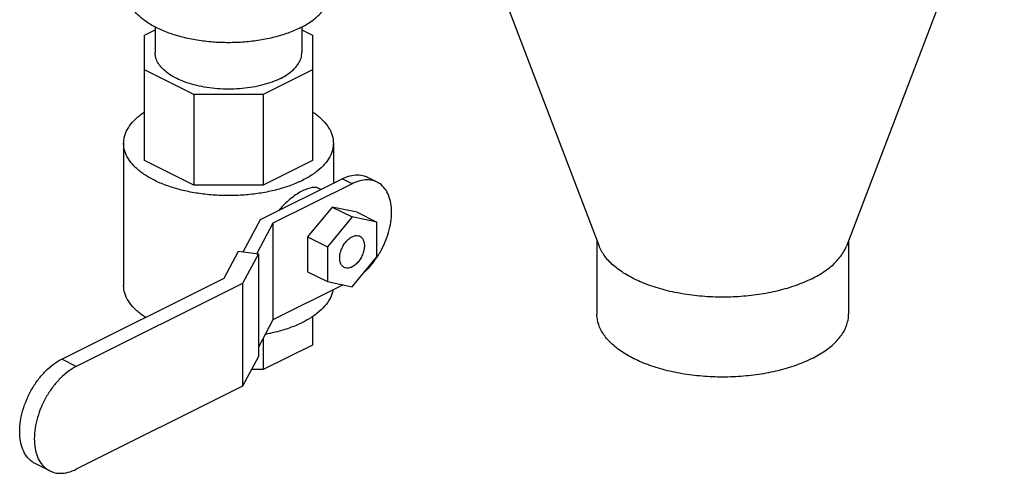
# Model space of a CAD drawing. Units: inches. Extents: x -62 to 61, y -37 to 61.
# Drawn here: x -23 to -14, y 32 to 36 of the extents above; entities that cross this region are included whole.
import ezdxf

# ---------------------------------------------------------------- set-up
doc = ezdxf.new("R2010")
doc.units = ezdxf.units.IN
doc.header["$LTSCALE"] = 1.21
doc.header["$MEASUREMENT"] = 0
doc.layers.get('0').update_dxf_attribs({"linetype": 'CONTINUOUS'})

msp = doc.modelspace()

# ---------------------------------------------------------------- linework, layer by layer
at = {"color": 7, "linetype": 'Continuous'}
for p, q in [((-19.3864, 38.1214), (-17.9745, 34.4248)), ((-14.3524, 38.1214), (-15.7644, 34.4248)), ((-22.0388, 36.3125), (-21.9448, 36.3595)), ((-21.9448, 36.387), (-21.9448, 36.1572)), ((-20.6328, 36.387), (-20.6328, 36.1572)), ((-20.6328, 36.3595), (-20.5388, 36.3125)), ((-22.0388, 35.19), (-22.0388, 36.3125)), ((-20.5388, 36.3125), (-20.5388, 35.19)), ((-21.5995, 35.7822), (-22.0388, 36.0019)), ((-20.5388, 36.0019), (-20.9782, 35.7822)), ((-20.9782, 35.7822), (-21.5995, 35.7822)), ((-21.5995, 35.7822), (-21.5995, 34.9703)), ((-20.9782, 35.7822), (-20.9782, 34.9703)), ((-22.2263, 35.3453), (-22.2263, 34.0733)), ((-20.3513, 35.3453), (-20.3513, 34.9879)), ((-21.5995, 34.9703), (-22.0388, 35.19)), ((-20.5388, 35.19), (-20.9782, 34.9703)), ((-19.9604, 34.9974), (-20.0488, 35.0416)), ((-20.9782, 34.9703), (-21.5995, 34.9703)), ((-21.0032, 34.662), (-20.2724, 35.0274)), ((-20.184, 34.9832), (-20.8911, 34.6296)), ((-20.184, 34.9832), (-20.2724, 35.0274)), ((-20.4629, 34.9321), (-20.4799, 34.9406)), ((-20.3608, 34.7743), (-20.5817, 34.5075)), ((-20.1398, 34.7285), (-20.3608, 34.7743)), ((-20.3608, 34.7743), (-20.184, 34.6859)), ((-20.184, 34.6859), (-20.405, 34.4192)), ((-19.963, 34.6401), (-20.184, 34.6859)), ((-20.1398, 34.7285), (-19.963, 34.6401)), ((-21.157, 34.3749), (-21.0032, 34.662)), ((-20.8911, 34.6296), (-21.0363, 34.3587)), ((-20.8911, 34.6296), (-20.8911, 33.7636)), ((-19.963, 34.3276), (-19.963, 34.6401)), ((-20.5817, 34.5075), (-20.405, 34.4192)), ((-20.5817, 34.5075), (-20.5817, 34.195)), ((-17.9944, 34.477), (-17.9944, 33.8151)), ((-15.7444, 34.477), (-15.7444, 33.8151)), ((-21.3289, 34.1391), (-21.1995, 34.3806)), ((-21.1995, 34.3806), (-21.0208, 34.3567)), ((-21.0208, 34.3567), (-21.1631, 34.0913)), ((-21.0208, 34.3567), (-21.0208, 33.4365)), ((-20.405, 34.4192), (-20.405, 34.1067)), ((-20.184, 34.0609), (-19.963, 34.3276)), ((-20.5817, 34.195), (-20.405, 34.1067)), ((-22.7801, 33.4136), (-21.3289, 34.1391)), ((-21.1631, 34.0913), (-22.6493, 33.3482)), ((-21.1631, 34.0913), (-21.1631, 33.1711)), ((-20.2636, 34.0774), (-20.8911, 33.7636)), ((-20.405, 34.1067), (-20.184, 34.0609)), ((-22.0388, 33.7925), (-22.0388, 33.7842)), ((-20.8911, 33.7636), (-21.0208, 33.5215)), ((-20.5388, 33.7943), (-20.5388, 33.5391)), ((-20.9782, 33.6011), (-20.9782, 33.3194)), ((-20.5388, 33.5391), (-20.9782, 33.3194)), ((-22.6493, 33.3482), (-22.7801, 33.4136)), ((-21.0208, 33.4365), (-21.1631, 33.1711)), ((-20.9782, 33.3194), (-21.0836, 33.3194)), ((-21.1631, 33.1711), (-22.6493, 32.428)), ((-22.8868, 32.4129), (-23.0176, 32.4783))]:
    msp.add_line(p, q, dxfattribs=at)
for points, start_tangent, end_tangent in [([(-20.648, 36.3781), (-20.7562, 36.3319), (-20.8774, 36.2947), (-21.0088, 36.2675), (-21.1471, 36.2509), (-21.2888, 36.2453), (-21.4306, 36.2509), (-21.5689, 36.2675), (-21.7003, 36.2947), (-21.8215, 36.3319), (-21.9297, 36.3781), (-22.022, 36.4321), (-22.0963, 36.4928), (-22.1507, 36.5584), (-22.1839, 36.6276), (-22.1951, 36.6985)], (-0.894427, -0.447214), (0.000001, 1)), ([(-20.648, 36.3781), (-20.5557, 36.4321), (-20.4814, 36.4928), (-20.427, 36.5584), (-20.3938, 36.6276), (-20.3826, 36.6985)], (0.894427, 0.447214), (0.000001, 1)), ([(-20.825, 35.9253), (-20.8993, 35.8933), (-20.9823, 35.8672), (-21.0722, 35.8476), (-21.1669, 35.8349), (-21.2643, 35.8294), (-21.3623, 35.8313), (-21.4586, 35.8404), (-21.5512, 35.8566), (-21.6379, 35.8795), (-21.7168, 35.9086), (-21.7861, 35.9433), (-21.8443, 35.9827), (-21.8901, 36.026), (-21.9225, 36.0723), (-21.9407, 36.1205), (-21.9448, 36.1572)], (-0.894427, -0.447214), (-0.000793, 1)), ([(-20.825, 35.9253), (-20.761, 35.9624), (-20.7089, 36.0039), (-20.6697, 36.0489), (-20.6443, 36.0962), (-20.6333, 36.1449), (-20.6329, 36.1572)], (0.894427, 0.447214), (-0.000793, 1)), ([(-22.2263, 35.3453), (-22.2205, 35.3978), (-22.1944, 35.4666), (-22.1481, 35.5328), (-22.0827, 35.5947), (-22.0399, 35.6259)], (0.000793, 1), (0.831104, 0.556117)), ([(-20.5387, 35.6264), (-20.5345, 35.6237), (-20.46, 35.5643), (-20.404, 35.5001), (-20.3677, 35.4324), (-20.352, 35.3628), (-20.3514, 35.3453)], (0.831867, -0.554975), (-0.000793, -1)), ([(-21.9518, 35.0138), (-22.0432, 35.067), (-22.1177, 35.1263), (-22.1737, 35.1905), (-22.21, 35.2582), (-22.2257, 35.3278), (-22.2263, 35.3453)], (-0.894427, 0.447214), (0.000793, 1)), ([(-20.3514, 35.3453), (-20.3572, 35.2928), (-20.3833, 35.224), (-20.4296, 35.1579), (-20.495, 35.0959), (-20.5783, 35.0395), (-20.6773, 34.99), (-20.7901, 34.9484), (-20.914, 34.9157), (-21.0462, 34.8925), (-21.1839, 34.8795), (-21.3239, 34.8769), (-21.4631, 34.8847), (-21.5985, 34.9029), (-21.7269, 34.9309), (-21.8456, 34.9681), (-21.9518, 35.0138)], (-0.000793, -1), (-0.894427, 0.447214)), ([(-20.2724, 35.0274), (-20.2034, 35.0535), (-20.1371, 35.0621), (-20.076, 35.0526), (-20.0488, 35.0416)], (0.894427, 0.447214), (0.894411, -0.447246)), ([(-20.4799, 34.9405), (-20.4871, 34.9438), (-20.5203, 34.9495), (-20.559, 34.9446), (-20.6028, 34.9298), (-20.6502, 34.9061), (-20.7007, 34.8737), (-20.7522, 34.8335), (-20.8032, 34.7856), (-20.8402, 34.7442)], (-0.892686, 0.450679), (-0.63503, -0.772487)), ([(-19.9604, 34.9974), (-19.9876, 35.0084), (-20.0487, 35.0179), (-20.115, 35.0094), (-20.184, 34.9832)], (-0.894411, 0.447246), (-0.894427, -0.447214)), ([(-19.9607, 34.3261), (-19.9341, 34.3689), (-19.8901, 34.4565), (-19.8574, 34.5476), (-19.8372, 34.639), (-19.8304, 34.7269), (-19.8372, 34.8081), (-19.8574, 34.8793), (-19.8901, 34.9378), (-19.9341, 34.9814), (-19.9604, 34.9974)], (0.555314, 0.831641), (-0.894411, 0.447246)), ([(-20.184, 34.5087), (-20.1529, 34.5188), (-20.1243, 34.5171), (-20.1142, 34.5131)], (0.894427, 0.447214), (0.893626, -0.448812)), ([(-20.1142, 34.5131), (-20.1005, 34.5038), (-20.0835, 34.4799), (-20.0746, 34.4473), (-20.0746, 34.4088), (-20.0835, 34.3674), (-20.1005, 34.3265), (-20.1243, 34.2894), (-20.1529, 34.2591), (-20.184, 34.2381)], (0.893626, -0.448812), (-0.894427, -0.447214)), ([(-20.2538, 34.2337), (-20.2675, 34.243), (-20.2845, 34.2669), (-20.2934, 34.2995), (-20.2934, 34.338), (-20.2845, 34.3794), (-20.2675, 34.4203), (-20.2437, 34.4574), (-20.2151, 34.4877), (-20.184, 34.5087)], (-0.893626, 0.448812), (0.894427, 0.447214)), ([(-16.0739, 34.1325), (-16.2157, 34.0725), (-16.3753, 34.0249), (-16.5484, 33.9912), (-16.7303, 33.9721), (-16.9159, 33.9683), (-17.1003, 33.9797), (-17.2784, 34.0063), (-17.4453, 34.0471), (-17.5965, 34.101), (-17.7279, 34.1667), (-17.8359, 34.2423), (-17.9175, 34.3258), (-17.9705, 34.4148), (-17.9745, 34.4248)], (-0.894427, -0.447214), (-0.355914, 0.934519)), ([(-16.0739, 34.1325), (-15.9539, 34.2034), (-15.8587, 34.2832), (-15.7912, 34.3698), (-15.7644, 34.4248)], (0.894427, 0.447214), (0.357232, 0.934016)), ([(-20.067, 34.2001), (-20.0487, 34.2178), (-19.9876, 34.2883), (-19.9607, 34.3261)], (0.732347, 0.680932), (0.555314, 0.831641)), ([(-20.184, 34.2381), (-20.2151, 34.228), (-20.2437, 34.2297), (-20.2538, 34.2337)], (-0.894427, -0.447214), (-0.893626, 0.448812)), ([(-22.0316, 33.7873), (-22.0432, 33.795), (-22.1177, 33.8543), (-22.1737, 33.9185), (-22.21, 33.9862), (-22.2257, 34.0558), (-22.2263, 34.0733)], (-0.83867, 0.54464), (0.000793, 1)), ([(-20.3552, 34.0309), (-20.3572, 34.0208), (-20.3833, 33.952), (-20.4296, 33.8859), (-20.495, 33.8239), (-20.5783, 33.7676), (-20.6773, 33.718), (-20.7901, 33.6764), (-20.914, 33.6437), (-20.9594, 33.6345)], (-0.177729, -0.984079), (-0.982837, -0.184475)), ([(-16.0739, 33.4173), (-16.2157, 33.3573), (-16.3753, 33.3097), (-16.5484, 33.276), (-16.7303, 33.2569), (-16.9159, 33.2531), (-17.1003, 33.2646), (-17.2784, 33.2911), (-17.4453, 33.3319), (-17.5965, 33.3859), (-17.7279, 33.4515), (-17.8359, 33.5272), (-17.9175, 33.6106), (-17.9705, 33.6997), (-17.9935, 33.7918), (-17.9944, 33.815)], (-0.894427, -0.447214), (0.001139, 0.999999)), ([(-16.0739, 33.4173), (-15.9539, 33.4882), (-15.8587, 33.568), (-15.7912, 33.6546), (-15.7531, 33.7455), (-15.7445, 33.8151)], (0.894427, 0.447214), (0.001139, 0.999999)), ([(-23.0176, 32.4783), (-23.0456, 32.4953), (-23.0924, 32.5417), (-23.1271, 32.6038), (-23.1485, 32.6795), (-23.1557, 32.7657), (-23.1485, 32.8591), (-23.1271, 32.9562), (-23.0924, 33.053), (-23.0456, 33.1461), (-22.9888, 33.2317), (-22.9238, 33.3066), (-22.8534, 33.3681), (-22.7801, 33.4136)], (-0.894411, 0.447246), (0.894427, 0.447214)), ([(-22.6493, 33.3482), (-22.7225, 33.3027), (-22.793, 33.2412), (-22.8579, 33.1663), (-22.9148, 33.0807), (-22.9616, 32.9876), (-22.9963, 32.8908), (-23.0177, 32.7937), (-23.0249, 32.7003), (-23.0177, 32.6141), (-22.9963, 32.5384), (-22.9616, 32.4763), (-22.9148, 32.4299), (-22.8868, 32.4129)], (-0.894427, -0.447214), (0.894411, -0.447246)), ([(-22.8868, 32.4129), (-22.8579, 32.4012), (-22.793, 32.3912), (-22.7225, 32.4002), (-22.6493, 32.428)], (0.894411, -0.447246), (0.894427, 0.447214))]:
    msp.add_spline(points, degree=3, dxfattribs=dict(at, start_tangent=start_tangent, end_tangent=end_tangent))

doc.saveas('drawing.dxf')
